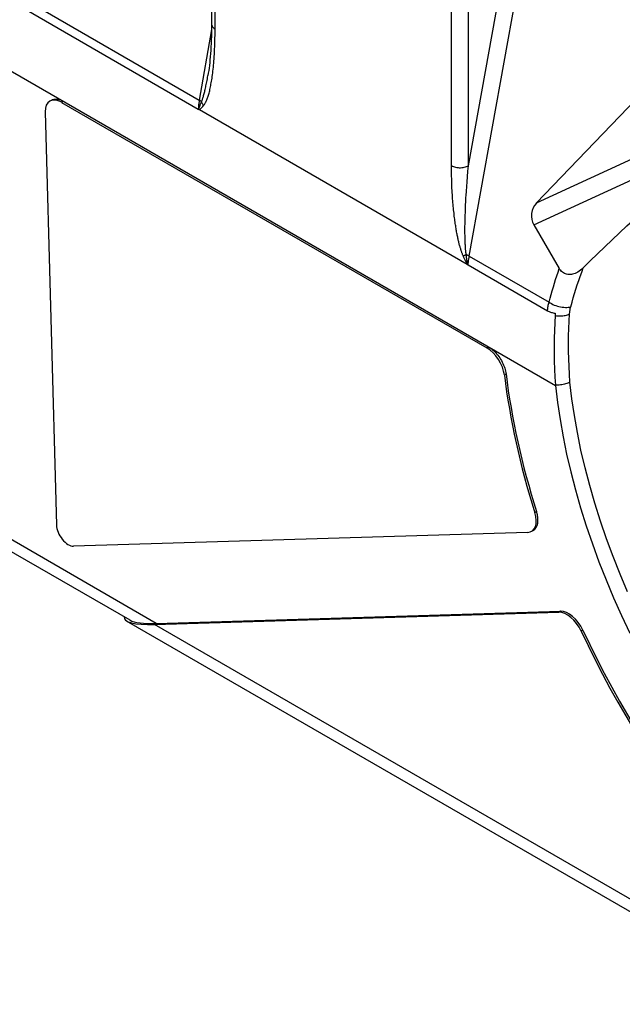
# Model space of a CAD drawing. Units: millimetres. Extents: x 183 to 326, y 127 to 268.
# Drawn here: x 277 to 285, y 145 to 158 of the extents above; entities that cross this region are included whole.
import ezdxf

# ---------------------------------------------------------------- set-up
doc = ezdxf.new("R2010")
doc.units = ezdxf.units.MM
doc.header["$LTSCALE"] = 30.734
doc.layers.get('0').update_dxf_attribs({"linetype": 'CONTINUOUS'})
for name, color, linetype in [('DRAFT', 7, 'CONTINUOUS'), ('RACCORDO', 7, 'CONTINUOUS'), ('SUPERFICI', 7, 'CONTINUOUS')]:
    doc.layers.add(name, color=color, linetype=linetype)

msp = doc.modelspace()

# ---------------------------------------------------------------- linework, layer by layer
at = {"color": 7, "linetype": 'CONTINUOUS'}
for p, q in [((274.657, 159.049), (279.256, 156.393)), ((279.256, 156.393), (279.262, 156.39)), ((282.598, 154.463), (279.271, 156.384)), ((282.606, 154.459), (282.612, 154.456)), ((282.612, 154.456), (283.597, 153.887)), ((283.696, 152.964), (283.696, 152.956))]:
    msp.add_line(p, q, dxfattribs=at)
at = {"color": 250, "linetype": 'CONTINUOUS'}
for p, q in [((279.287, 156.463), (279.293, 156.476)), ((279.293, 156.476), (279.295, 156.484)), ((279.271, 156.384), (279.279, 156.392)), ((279.279, 156.392), (279.287, 156.4)), ((279.287, 156.4), (279.295, 156.408)), ((279.295, 156.408), (279.303, 156.417)), ((279.303, 156.417), (279.311, 156.425)), ((279.311, 156.425), (279.32, 156.435)), ((282.557, 154.549), (282.547, 154.572)), ((282.573, 154.514), (282.557, 154.549)), ((282.596, 154.464), (282.573, 154.514)), ((282.621, 154.547), (282.624, 154.566)), ((278.732, 150.002), (276.751, 151.146)), ((288.008, 144.621), (278.71, 149.99))]:
    msp.add_line(p, q, dxfattribs=at)
for points in [[(279.268, 156.504), (279.265, 156.485), (279.262, 156.466), (279.26, 156.447), (279.259, 156.429), (279.257, 156.411), (279.256, 156.393)], [(279.28, 156.443), (279.285, 156.456), (279.287, 156.463)], [(279.262, 156.39), (279.264, 156.396), (279.266, 156.402), (279.268, 156.408), (279.27, 156.414), (279.272, 156.419), (279.274, 156.425), (279.276, 156.431)], [(279.276, 156.431), (279.278, 156.437), (279.28, 156.443)], [(282.59, 154.557), (282.588, 154.57), (282.587, 154.583)], [(282.598, 154.503), (282.595, 154.517), (282.593, 154.53), (282.591, 154.544), (282.59, 154.557)], [(282.612, 154.456), (282.612, 154.474), (282.614, 154.492), (282.616, 154.51)], [(282.616, 154.51), (282.618, 154.529), (282.621, 154.547)], [(282.606, 154.459), (282.603, 154.474), (282.6, 154.488), (282.598, 154.503)], [(283.597, 153.887), (283.598, 153.898), (283.599, 153.909), (283.601, 153.92), (283.602, 153.931), (283.604, 153.943), (283.606, 153.955), (283.609, 153.967), (283.612, 153.98), (283.615, 153.994)], [(283.691, 153.827), (283.707, 153.824), (283.723, 153.823), (283.739, 153.822)], [(283.739, 153.822), (283.755, 153.822), (283.771, 153.822), (283.786, 153.824), (283.802, 153.826), (283.817, 153.829), (283.831, 153.833), (283.845, 153.837), (283.858, 153.842), (283.87, 153.848)], [(283.875, 152.999), (283.863, 152.993), (283.849, 152.987), (283.836, 152.982), (283.821, 152.977), (283.806, 152.973), (283.79, 152.97), (283.775, 152.967), (283.759, 152.965), (283.743, 152.964), (283.727, 152.963), (283.712, 152.963), (283.696, 152.964)]]:
    msp.add_lwpolyline(points, dxfattribs=at)
at = {"color": 7, "linetype": 'CONTINUOUS'}
for points in [[(279.262, 156.39), (279.264, 156.389), (279.265, 156.388), (279.266, 156.387), (279.268, 156.386), (279.269, 156.385), (279.271, 156.384)], [(282.598, 154.463), (282.599, 154.463), (282.601, 154.462), (282.602, 154.461), (282.604, 154.46), (282.606, 154.459)], [(283.597, 153.887), (283.606, 153.882), (283.615, 153.878), (283.625, 153.874), (283.635, 153.87), (283.645, 153.866), (283.656, 153.863), (283.668, 153.861), (283.68, 153.858), (283.692, 153.856)], [(283.692, 153.856), (283.692, 153.851), (283.692, 153.847), (283.692, 153.842), (283.691, 153.837), (283.691, 153.832), (283.686, 153.735)], [(283.686, 153.735), (283.682, 153.641), (283.679, 153.547), (283.678, 153.452), (283.679, 153.356), (283.681, 153.259), (283.684, 153.161), (283.689, 153.063), (283.696, 152.964)], [(283.696, 152.956), (283.721, 152.747), (283.752, 152.536), (283.79, 152.322), (283.834, 152.104), (283.886, 151.884), (283.943, 151.662), (284.007, 151.439), (284.078, 151.215), (284.154, 150.991), (284.236, 150.767), (284.324, 150.543), (284.417, 150.321), (284.516, 150.1), (284.62, 149.88)]]:
    msp.add_lwpolyline(points, dxfattribs=at)
for major_axis, start_param in [((0.75, 0.125), 3.053091), ((0.705, 0.118), 3.400234)]:
    msp.add_ellipse((279.084, 150.194), major_axis=major_axis, ratio=0.217855, start_param=start_param, end_param=4.154344, dxfattribs=at)
at = {"layer": 'DRAFT', "color": 7, "linetype": 'CONTINUOUS'}
for points in [[(284.04, 154.418), (284.128, 154.505), (284.217, 154.593), (284.307, 154.68), (284.398, 154.767), (284.49, 154.853), (284.583, 154.94), (284.676, 155.026), (284.77, 155.113), (284.865, 155.199)], [(284.04, 154.418), (284.023, 154.403), (284.006, 154.389), (283.99, 154.377), (283.974, 154.367), (283.958, 154.359), (283.942, 154.351), (283.925, 154.346), (283.909, 154.341), (283.894, 154.338), (283.878, 154.337), (283.863, 154.337), (283.848, 154.338), (283.834, 154.341), (283.82, 154.345), (283.807, 154.35), (283.794, 154.357), (283.782, 154.365), (283.771, 154.374), (283.761, 154.385), (283.751, 154.397), (283.742, 154.41)]]:
    msp.add_lwpolyline(points, dxfattribs=at)
at = {"layer": 'DRAFT', "color": 250, "linetype": 'CONTINUOUS'}
for points in [[(283.615, 153.994), (283.628, 154.042), (283.641, 154.089), (283.655, 154.136), (283.669, 154.182), (283.683, 154.228), (283.697, 154.274), (283.712, 154.32), (283.727, 154.365), (283.742, 154.41)], [(283.886, 153.937), (283.901, 153.992), (283.917, 154.047), (283.933, 154.101), (283.95, 154.155), (283.967, 154.208), (283.985, 154.261), (284.003, 154.314), (284.021, 154.366), (284.04, 154.418)], [(284.591, 150.393), (284.498, 150.613), (284.411, 150.833), (284.33, 151.053), (284.254, 151.274), (284.185, 151.494), (284.121, 151.714), (284.064, 151.935), (284.012, 152.155), (283.968, 152.372), (283.93, 152.584), (283.899, 152.794), (283.875, 152.999)]]:
    msp.add_lwpolyline(points, dxfattribs=at)
at = {"layer": 'RACCORDO', "color": 7, "linetype": 'CONTINUOUS'}
for p, q in [((222.529, 188.273), (283.696, 152.956)), ((285.304, 157.149), (283.457, 155.225)), ((277.414, 156.494), (277.409, 156.492)), ((277.557, 156.476), (282.843, 153.424)), ((277.352, 156.357), (277.493, 151.224)), ((283.426, 154.954), (283.742, 154.41)), ((283.349, 151.132), (277.705, 150.962)), ((278.71, 149.99), (283.737, 150.141)), ((278.732, 150.002), (283.758, 150.153)), ((288.112, 144.404), (278.394, 150.015))]:
    msp.add_line(p, q, dxfattribs=at)
at = {"layer": 'RACCORDO', "color": 250, "linetype": 'CONTINUOUS'}
for p, q in [((282.613, 155.689), (283.374, 159.912)), ((282.624, 154.566), (283.593, 159.947)), ((274.669, 159.159), (279.268, 156.504)), ((282.403, 155.655), (282.403, 157.8)), ((282.613, 155.689), (282.613, 157.798)), ((279.42, 157.381), (279.268, 156.504)), ((277.578, 156.488), (277.557, 156.476)), ((284.988, 155.928), (283.457, 155.225)), ((282.601, 155.552), (282.607, 155.619)), ((282.607, 155.619), (282.613, 155.689)), ((283.426, 154.954), (284.847, 155.607)), ((282.592, 155.43), (282.596, 155.489)), ((282.596, 155.489), (282.601, 155.552)), ((282.585, 155.32), (282.588, 155.373)), ((282.588, 155.373), (282.592, 155.43)), ((282.578, 155.198), (282.581, 155.245)), ((282.575, 155.112), (282.576, 155.154)), ((282.576, 155.154), (282.578, 155.198)), ((282.571, 154.999), (282.572, 155.034)), ((282.571, 154.965), (282.571, 154.999)), ((282.572, 155.034), (282.573, 155.072)), ((282.573, 155.072), (282.575, 155.112)), ((282.57, 154.933), (282.571, 154.965)), ((282.57, 154.903), (282.57, 154.933)), ((282.57, 154.874), (282.57, 154.903)), ((282.57, 154.847), (282.57, 154.874)), ((282.571, 154.822), (282.57, 154.847)), ((282.571, 154.798), (282.571, 154.822)), ((282.572, 154.774), (282.571, 154.798)), ((282.572, 154.753), (282.572, 154.774)), ((282.573, 154.732), (282.572, 154.753)), ((282.574, 154.712), (282.573, 154.732)), ((282.624, 154.566), (283.615, 153.994)), ((283.615, 153.994), (283.63, 153.984)), ((282.864, 153.436), (282.843, 153.424)), ((283.081, 153.101), (283.06, 153.088)), ((283.459, 151.39), (283.438, 151.378)), ((283.758, 150.153), (283.737, 150.141)), ((284.035, 149.918), (284.014, 149.906))]:
    msp.add_line(p, q, dxfattribs=at)
at = {"layer": 'RACCORDO', "color": 7, "linetype": 'CONTINUOUS'}
for points in [[(279.421, 159.557), (279.42, 157.399), (279.42, 157.349), (279.419, 157.3), (279.417, 157.253), (279.415, 157.208), (279.413, 157.164), (279.41, 157.122), (279.408, 157.081), (279.404, 157.043), (279.401, 157.005), (279.397, 156.969), (279.394, 156.935), (279.389, 156.901), (279.385, 156.87), (279.38, 156.839), (279.376, 156.809)], [(277.43, 156.504), (277.444, 156.51), (277.458, 156.515)], [(277.458, 156.515), (277.473, 156.517), (277.489, 156.517), (277.506, 156.515), (277.524, 156.511), (277.541, 156.506), (277.56, 156.498), (277.578, 156.488)], [(282.864, 153.436), (282.879, 153.427), (282.894, 153.417), (282.908, 153.405), (282.923, 153.393), (282.937, 153.38), (282.951, 153.366), (282.964, 153.351), (282.977, 153.335), (282.99, 153.319), (283.002, 153.302), (283.013, 153.285), (283.023, 153.267), (283.033, 153.248), (283.042, 153.23), (283.051, 153.211), (283.058, 153.193), (283.065, 153.174), (283.07, 153.155), (283.075, 153.137), (283.078, 153.119), (283.081, 153.101)]]:
    msp.add_lwpolyline(points, dxfattribs=at)
at = {"layer": 'RACCORDO', "color": 250, "linetype": 'CONTINUOUS'}
for points in [[(279.44, 156.887), (279.443, 156.911), (279.445, 156.936), (279.447, 156.962), (279.45, 156.989), (279.452, 157.016), (279.454, 157.045), (279.456, 157.074), (279.457, 157.104), (279.459, 157.136), (279.46, 157.168), (279.461, 157.202), (279.463, 157.236), (279.463, 157.272), (279.464, 157.309), (279.464, 157.347), (279.464, 159.496)], [(279.421, 157.447), (279.421, 157.442), (279.423, 157.433), (279.426, 157.424), (279.431, 157.416), (279.437, 157.408), (279.445, 157.4), (279.454, 157.393), (279.464, 157.386)], [(279.426, 156.777), (279.429, 156.797), (279.432, 156.819), (279.435, 156.841), (279.437, 156.863), (279.44, 156.887)], [(279.295, 156.484), (279.299, 156.492), (279.303, 156.501), (279.306, 156.51), (279.309, 156.519), (279.313, 156.529), (279.316, 156.539), (279.319, 156.55), (279.322, 156.561), (279.325, 156.573), (279.329, 156.585), (279.332, 156.597), (279.335, 156.61), (279.338, 156.624), (279.342, 156.637), (279.345, 156.652), (279.348, 156.667), (279.351, 156.682), (279.355, 156.698), (279.358, 156.715), (279.361, 156.732), (279.365, 156.749), (279.368, 156.768), (279.372, 156.786), (279.376, 156.809)], [(279.32, 156.435), (279.326, 156.442), (279.331, 156.449), (279.336, 156.456), (279.341, 156.464), (279.345, 156.472), (279.349, 156.48), (279.354, 156.489), (279.358, 156.499), (279.362, 156.509), (279.366, 156.519), (279.37, 156.53), (279.374, 156.542), (279.378, 156.554), (279.382, 156.566), (279.386, 156.579), (279.389, 156.592), (279.393, 156.606), (279.397, 156.621), (279.4, 156.636), (279.403, 156.651), (279.407, 156.667), (279.41, 156.684), (279.413, 156.701), (279.417, 156.719), (279.42, 156.738), (279.423, 156.757), (279.426, 156.777)], [(279.295, 156.484), (279.292, 156.487), (279.288, 156.491), (279.283, 156.494), (279.278, 156.497), (279.273, 156.5), (279.268, 156.504)], [(279.295, 156.484), (279.297, 156.478), (279.299, 156.472), (279.302, 156.467), (279.304, 156.461), (279.307, 156.456)], [(279.307, 156.456), (279.31, 156.451), (279.313, 156.445), (279.316, 156.44), (279.32, 156.435)], [(282.403, 155.69), (282.414, 155.684), (282.427, 155.678), (282.44, 155.674), (282.454, 155.67), (282.469, 155.667), (282.484, 155.665), (282.5, 155.664), (282.515, 155.664), (282.531, 155.665), (282.546, 155.667), (282.561, 155.67), (282.575, 155.673), (282.589, 155.678), (282.601, 155.683), (282.613, 155.689)], [(282.547, 154.572), (282.544, 154.578), (282.541, 154.585), (282.539, 154.592), (282.536, 154.599), (282.533, 154.606), (282.53, 154.614), (282.528, 154.621), (282.525, 154.629), (282.522, 154.637), (282.519, 154.646), (282.517, 154.654), (282.514, 154.663), (282.511, 154.672), (282.509, 154.682), (282.506, 154.691), (282.503, 154.701), (282.5, 154.711), (282.498, 154.721), (282.495, 154.732), (282.493, 154.742), (282.49, 154.754), (282.487, 154.765), (282.485, 154.776), (282.482, 154.788), (282.48, 154.8), (282.477, 154.813), (282.475, 154.825), (282.472, 154.838), (282.47, 154.852), (282.467, 154.866), (282.464, 154.88), (282.462, 154.894), (282.46, 154.909), (282.457, 154.924), (282.455, 154.94), (282.452, 154.956), (282.45, 154.972), (282.447, 154.989), (282.445, 155.006), (282.443, 155.024), (282.44, 155.042), (282.438, 155.061), (282.436, 155.08), (282.434, 155.1), (282.431, 155.12), (282.429, 155.141), (282.427, 155.162), (282.425, 155.184), (282.423, 155.207), (282.421, 155.23), (282.419, 155.253), (282.417, 155.277), (282.416, 155.302), (282.414, 155.328), (282.412, 155.354), (282.411, 155.381), (282.409, 155.408), (282.408, 155.436), (282.407, 155.465), (282.406, 155.495), (282.405, 155.525), (282.404, 155.557), (282.404, 155.589), (282.403, 155.622), (282.403, 155.655)], [(282.581, 155.245), (282.583, 155.294), (282.585, 155.32)], [(282.587, 154.583), (282.586, 154.589), (282.585, 154.595), (282.584, 154.601), (282.583, 154.608), (282.582, 154.614), (282.581, 154.621), (282.581, 154.628), (282.58, 154.635), (282.579, 154.643), (282.578, 154.651), (282.578, 154.659), (282.577, 154.667), (282.576, 154.676), (282.576, 154.684), (282.575, 154.693), (282.575, 154.703), (282.574, 154.712)], [(282.547, 154.572), (282.551, 154.573), (282.555, 154.574), (282.559, 154.575), (282.563, 154.576), (282.568, 154.577), (282.572, 154.579), (282.577, 154.58), (282.582, 154.582), (282.587, 154.583)], [(282.624, 154.566), (282.618, 154.569), (282.612, 154.572), (282.606, 154.575), (282.6, 154.578), (282.593, 154.581), (282.587, 154.583)], [(283.63, 153.984), (283.646, 153.975), (283.663, 153.966), (283.681, 153.958), (283.7, 153.951), (283.72, 153.945), (283.739, 153.939), (283.759, 153.935), (283.779, 153.932), (283.799, 153.93), (283.818, 153.929), (283.837, 153.929), (283.854, 153.931), (283.871, 153.933), (283.886, 153.937)], [(283.87, 153.848), (283.871, 153.857), (283.872, 153.866), (283.873, 153.875), (283.874, 153.884), (283.876, 153.894), (283.878, 153.904), (283.88, 153.914), (283.883, 153.925), (283.886, 153.937)], [(283.875, 152.999), (283.869, 153.097), (283.864, 153.194), (283.86, 153.29), (283.858, 153.385), (283.858, 153.479), (283.859, 153.573), (283.861, 153.665), (283.865, 153.757), (283.87, 153.848)]]:
    msp.add_lwpolyline(points, dxfattribs=at)
at = {"layer": 'RACCORDO', "color": 7, "linetype": 'CONTINUOUS'}
for centre, major_axis, ratio, start_param, end_param in [((277.564, 156.235), (-0.157, 0.256), 0.559024, -0.800119, 0.770677), ((283.574, 155.072), (0.017, 0.206), 0.858145, 0.811326, 2.252349), ((282.85, 153.183), (-0.157, 0.256), 0.559024, -2.255954, -0.800119), ((288.222, 150.777), (-3.855, 6.289), 0.559024, 0.885639, 1.150191), ((288.243, 150.79), (-3.855, 6.289), 0.559024, 0.885639, 1.150191), ((283.244, 151.403), (-0.157, 0.256), 0.559024, 2.831964, 4.291784), ((283.265, 151.415), (-0.157, 0.256), 0.559024, -3.156265, -1.991401), ((277.634, 151.143), (-0.105, 0.171), 0.559024, 0.770677, 2.831964), ((283.843, 149.87), (-0.157, 0.256), 0.559024, -1.769448, -0.309628), ((283.864, 149.883), (-0.157, 0.256), 0.559024, -1.769448, -0.309628), ((288.222, 150.777), (-3.855, 6.289), 0.559024, 1.372145, 2.230497), ((288.243, 150.79), (-3.855, 6.289), 0.559024, 1.372145, 2.230497)]:
    msp.add_ellipse(centre, major_axis=major_axis, ratio=ratio, start_param=start_param, end_param=end_param, dxfattribs=at)
at = {"layer": 'SUPERFICI', "color": 7, "linetype": 'CONTINUOUS'}
msp.add_line((278.409, 150.041), (276.848, 150.942), dxfattribs=at)

doc.saveas('drawing.dxf')
